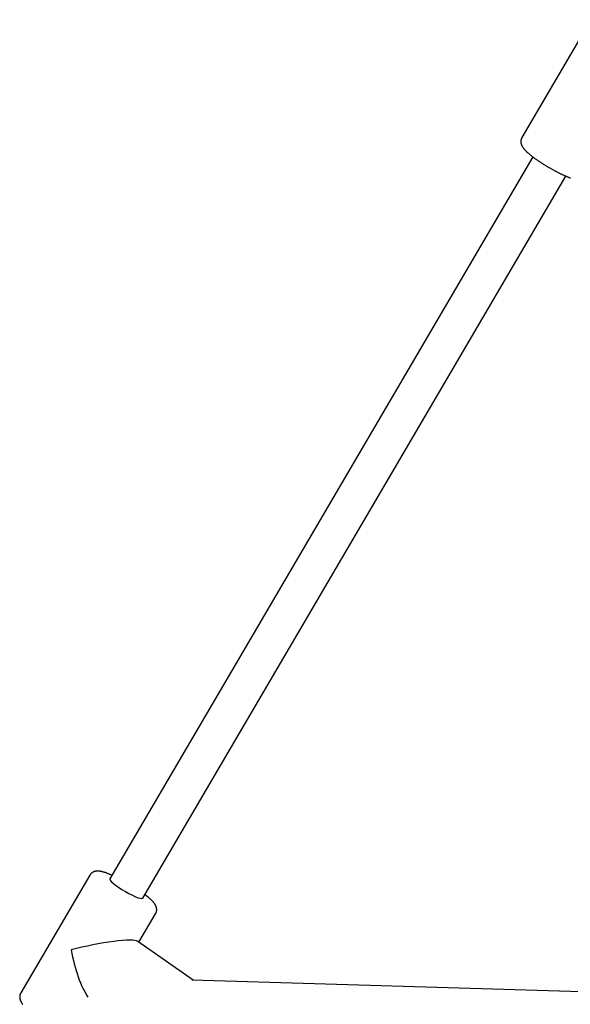
# Model space of a CAD drawing. Extents: x -2393 to 11805, y -1985 to 2335.
# Drawn here: x 4398 to 4629, y -580 to -168 of the extents above; entities that cross this region are included whole.
import ezdxf

# ---------------------------------------------------------------- set-up
doc = ezdxf.new("R2010")
doc.units = 0

msp = doc.modelspace()

# ---------------------------------------------------------------- linework, layer by layer
at = {"color": 7, "linetype": 'Continuous'}
for p, q in [((4637.98, -167.61), (4609.05, -216.97)), ((4613.58, -225.07), (4436.23, -527.79)), ((4450.03, -535.88), (4627.39, -233.16)), ((4427.83, -526.3), (4398.9, -575.67)), ((4448.45, -554.4), (4455.44, -542.48)), ((4471.22, -570.25), (4448, -554.08)), ((4797.6, -579.92), (4470.56, -570.35))]:
    msp.add_line(p, q, dxfattribs=at)
for points in [[(4609.06, -217), (4609.01, -217.11), (4608.96, -217.21), (4608.91, -217.31), (4608.86, -217.41), (4608.81, -217.52), (4608.77, -217.62), (4608.73, -217.73), (4608.7, -217.84), (4608.67, -217.94), (4608.65, -218.05), (4608.63, -218.16), (4608.61, -218.27), (4608.6, -218.38), (4608.59, -218.49), (4608.59, -218.6), (4608.59, -218.71), (4608.59, -218.82), (4608.6, -218.93), (4608.61, -219.03), (4608.62, -219.14), (4608.63, -219.24), (4608.65, -219.35), (4608.67, -219.45), (4608.69, -219.55), (4608.72, -219.65), (4608.74, -219.74), (4608.77, -219.84), (4608.81, -219.93), (4608.84, -220.03), (4608.88, -220.12), (4608.91, -220.21), (4608.95, -220.31), (4609, -220.4), (4609.04, -220.49), (4609.09, -220.58), (4609.14, -220.68), (4609.19, -220.77), (4609.25, -220.86), (4609.31, -220.96), (4609.37, -221.05), (4609.44, -221.15), (4609.5, -221.25), (4609.58, -221.35), (4609.65, -221.46), (4609.73, -221.56), (4609.82, -221.67), (4609.91, -221.77), (4610, -221.88), (4610.09, -221.99), (4610.19, -222.1), (4610.3, -222.22), (4610.41, -222.33), (4610.52, -222.45), (4610.64, -222.57), (4610.76, -222.69), (4610.88, -222.81), (4611.02, -222.94), (4611.15, -223.07), (4611.29, -223.19), (4611.44, -223.32), (4611.58, -223.46), (4611.74, -223.59), (4611.89, -223.72), (4612.05, -223.85), (4612.21, -223.99), (4612.37, -224.12), (4612.53, -224.26), (4612.7, -224.39), (4612.87, -224.53), (4613.04, -224.66), (4613.22, -224.8), (4613.4, -224.94), (4613.58, -225.08), (4613.76, -225.21), (4613.95, -225.35), (4614.14, -225.49), (4614.33, -225.63), (4614.52, -225.77), (4614.72, -225.91), (4614.92, -226.06), (4615.12, -226.2), (4615.32, -226.34), (4615.52, -226.48), (4615.72, -226.62), (4615.93, -226.76), (4616.14, -226.9), (4616.35, -227.04), (4616.56, -227.18), (4616.77, -227.32), (4616.98, -227.46), (4617.2, -227.6), (4617.42, -227.74), (4617.63, -227.88), (4617.85, -228.02), (4618.07, -228.16), (4618.29, -228.3), (4618.51, -228.43), (4618.74, -228.57), (4618.96, -228.71), (4619.19, -228.85), (4619.41, -228.98), (4619.64, -229.12), (4619.86, -229.25), (4620.09, -229.39), (4620.32, -229.52), (4620.54, -229.65), (4620.77, -229.78), (4621, -229.92), (4621.23, -230.05), (4621.46, -230.17), (4621.68, -230.3), (4621.91, -230.43), (4622.14, -230.56), (4622.37, -230.68), (4622.6, -230.81), (4622.82, -230.93), (4623.05, -231.05), (4623.28, -231.17), (4623.5, -231.29), (4623.73, -231.41), (4623.95, -231.52), (4624.18, -231.64), (4624.4, -231.75), (4624.62, -231.86), (4624.84, -231.97), (4625.06, -232.08), (4625.28, -232.19), (4625.5, -232.3), (4625.72, -232.4), (4625.93, -232.5), (4626.15, -232.6), (4626.36, -232.7), (4626.57, -232.8), (4626.78, -232.9), (4626.99, -232.99), (4627.2, -233.08), (4627.4, -233.17), (4627.61, -233.26), (4627.81, -233.35), (4628.01, -233.43), (4628.21, -233.51), (4628.4, -233.59), (4628.6, -233.67), (4628.79, -233.75), (4628.99, -233.82), (4629.18, -233.9), (4629.36, -233.97)], [(4437.1, -526.3), (4436.93, -526.22), (4436.76, -526.15), (4436.59, -526.07), (4436.42, -526), (4436.25, -525.93), (4436.08, -525.86), (4435.91, -525.79), (4435.74, -525.72), (4435.57, -525.65), (4435.39, -525.59), (4435.22, -525.52), (4435.05, -525.46), (4434.88, -525.4), (4434.71, -525.34), (4434.53, -525.28), (4434.36, -525.22), (4434.19, -525.16), (4434.01, -525.11), (4433.84, -525.05), (4433.66, -525), (4433.49, -524.95), (4433.32, -524.91), (4433.16, -524.86), (4432.99, -524.82), (4432.83, -524.78), (4432.68, -524.75), (4432.53, -524.72), (4432.38, -524.69), (4432.24, -524.66), (4432.09, -524.64), (4431.96, -524.62), (4431.82, -524.61), (4431.68, -524.59), (4431.55, -524.58), (4431.42, -524.58), (4431.3, -524.57), (4431.17, -524.57), (4431.05, -524.57), (4430.93, -524.57), (4430.81, -524.58), (4430.7, -524.59), (4430.58, -524.6), (4430.47, -524.61), (4430.36, -524.63), (4430.26, -524.65), (4430.15, -524.67), (4430.04, -524.69), (4429.94, -524.72), (4429.83, -524.75), (4429.73, -524.78), (4429.62, -524.82), (4429.52, -524.86), (4429.42, -524.9), (4429.32, -524.95), (4429.21, -525), (4429.11, -525.05), (4429.01, -525.11), (4428.92, -525.17), (4428.82, -525.23), (4428.73, -525.29), (4428.64, -525.36), (4428.55, -525.44), (4428.47, -525.51), (4428.38, -525.59), (4428.31, -525.67), (4428.23, -525.76), (4428.16, -525.85), (4428.1, -525.94), (4428.03, -526.03), (4427.97, -526.12), (4427.9, -526.22), (4427.84, -526.31)], [(4436.23, -527.79), (4436.19, -527.92), (4436.36, -528.34), (4436.83, -528.92), (4437.61, -529.63), (4438.64, -530.45), (4439.88, -531.34), (4441.27, -532.25), (4442.75, -533.14), (4444.25, -533.96), (4445.69, -534.69), (4447.02, -535.29), (4448.16, -535.72), (4449.07, -535.97)], [(4449.07, -535.97), (4449.7, -536.03), (4450.02, -535.9), (4450.03, -535.88)], [(4455.41, -542.46), (4455.47, -542.37), (4455.52, -542.27), (4455.57, -542.18), (4455.61, -542.08), (4455.66, -541.98), (4455.7, -541.89), (4455.74, -541.79), (4455.78, -541.69), (4455.81, -541.58), (4455.83, -541.48), (4455.85, -541.37), (4455.87, -541.27), (4455.88, -541.16), (4455.89, -541.05), (4455.9, -540.94), (4455.9, -540.83), (4455.9, -540.72), (4455.9, -540.62), (4455.89, -540.51), (4455.88, -540.41), (4455.87, -540.3), (4455.86, -540.2), (4455.84, -540.1), (4455.82, -539.99), (4455.8, -539.89), (4455.77, -539.8), (4455.74, -539.7), (4455.71, -539.6), (4455.68, -539.51), (4455.65, -539.41), (4455.61, -539.32), (4455.57, -539.23), (4455.53, -539.13), (4455.49, -539.04), (4455.44, -538.95), (4455.4, -538.86), (4455.35, -538.77), (4455.29, -538.67), (4455.24, -538.58), (4455.18, -538.48), (4455.11, -538.39), (4455.05, -538.29), (4454.98, -538.19), (4454.91, -538.09), (4454.83, -537.99), (4454.75, -537.88), (4454.67, -537.78), (4454.58, -537.67), (4454.49, -537.56), (4454.39, -537.45), (4454.29, -537.34), (4454.19, -537.23), (4454.08, -537.12), (4453.97, -537), (4453.85, -536.88), (4453.73, -536.76), (4453.6, -536.64), (4453.47, -536.51), (4453.34, -536.39), (4453.2, -536.26), (4453.06, -536.14), (4452.93, -536.02), (4452.79, -535.9), (4452.66, -535.78), (4452.53, -535.67), (4452.4, -535.56), (4452.27, -535.45), (4452.15, -535.35), (4452.04, -535.25), (4451.92, -535.16), (4451.81, -535.07), (4451.7, -534.98), (4451.59, -534.9), (4451.49, -534.82), (4451.39, -534.74), (4451.29, -534.67), (4451.19, -534.59), (4451.1, -534.52), (4451, -534.45), (4450.91, -534.38)], [(4398.93, -575.67), (4398.89, -575.71), (4398.86, -575.75), (4398.83, -575.79), (4398.8, -575.84), (4398.77, -575.89), (4398.74, -575.94), (4398.71, -576), (4398.68, -576.06), (4398.65, -576.13), (4398.63, -576.2), (4398.6, -576.28), (4398.58, -576.36), (4398.56, -576.45), (4398.54, -576.54), (4398.52, -576.64), (4398.5, -576.73), (4398.48, -576.84), (4398.47, -576.94), (4398.46, -577.05), (4398.45, -577.16), (4398.45, -577.27), (4398.44, -577.38), (4398.44, -577.48), (4398.45, -577.59), (4398.46, -577.7), (4398.47, -577.81), (4398.48, -577.91), (4398.5, -578.01), (4398.51, -578.12), (4398.54, -578.22), (4398.56, -578.32), (4398.59, -578.41), (4398.62, -578.51), (4398.65, -578.61), (4398.68, -578.7), (4398.72, -578.79), (4398.75, -578.89), (4398.79, -578.98), (4398.84, -579.07), (4398.88, -579.16), (4398.93, -579.26), (4398.98, -579.35), (4399.03, -579.44), (4399.08, -579.53), (4399.14, -579.63), (4399.2, -579.72), (4399.26, -579.82), (4399.33, -579.91), (4399.4, -580.01), (4399.47, -580.11), (4399.55, -580.21), (4399.63, -580.31), (4399.72, -580.42)]]:
    msp.add_lwpolyline(points, dxfattribs=at)
for major_axis, ratio, start_param, end_param in [((21.1, 4.64), 0.143536, 0.131952, 1.884926), ((-4.81, 21.89), 0.300412, 1.438844, 2.497126)]:
    msp.add_ellipse((4427.17, -559.07), major_axis=major_axis, ratio=ratio, start_param=start_param, end_param=end_param, dxfattribs=at)

doc.saveas('drawing.dxf')
